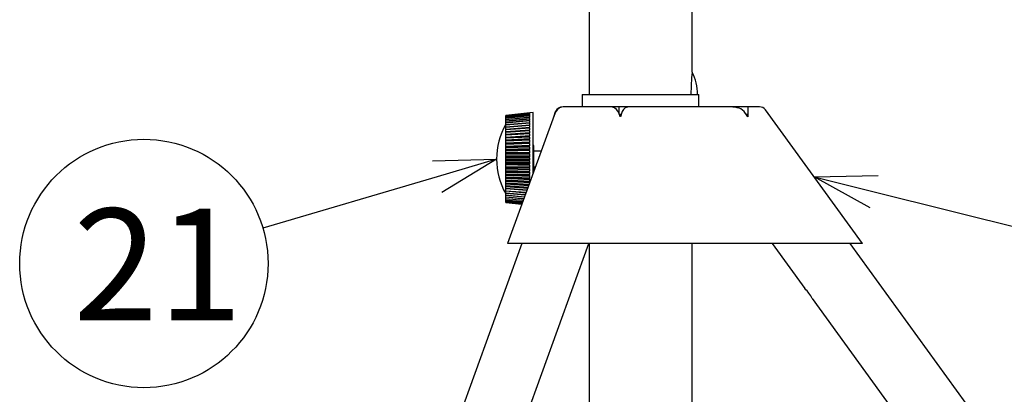
# Model space of a CAD drawing. Extents: x -205 to 200, y -136 to 139.
# Drawn here: x -20 to 19, y 46 to 61 of the extents above; entities that cross this region are included whole.
import ezdxf

# ---------------------------------------------------------------- set-up
doc = ezdxf.new("R2010")
doc.units = 0
doc.header["$LTSCALE"] = 3
doc.header["$MEASUREMENT"] = 0
doc.layers.get('0').update_dxf_attribs({"linetype": 'CONTINUOUS'})
doc.styles.add('高4.5', font='txt.shx', dxfattribs={"height": 4.5, "bigfont": 'bigfont.shx'})

msp = doc.modelspace()

# ---------------------------------------------------------------- linework, layer by layer
at = {"color": 3}
for p, q in [((2.585, 68.193), (2.585, 58.193)), ((6.735, 59.091), (6.735, 68.193)), ((2.31, 58.193), (2.31, 57.693)), ((2.31, 58.193), (7.01, 58.193)), ((7.01, 57.693), (7.01, 58.193)), ((1.158, 57.296), (1.234, 57.504)), ((1.289, 57.598), (1.3, 57.608)), ((1.3, 57.608), (1.314, 57.621)), ((9.449, 57.693), (1.543, 57.693)), ((3.793, 57.41), (3.793, 57.693)), ((3.919, 57.504), (3.843, 57.296)), ((8.98, 57.296), (8.829, 57.504)), ((8.98, 57.516), (8.98, 57.296)), ((13.598, 52.193), (9.692, 57.569)), ((-0.77, 57.342), (0.2, 57.452)), ((-0.77, 53.844), (-0.77, 57.342)), ((1.226, 57.495), (-0.7, 52.193)), ((0.33, 57.468), (0.2, 57.453)), ((0.2, 57.452), (0.2, 57.453)), ((0.33, 55.029), (0.33, 57.468)), ((3.878, 57.393), (3.801, 57.393)), ((8.98, 57.393), (8.91, 57.393)), ((8.919, 57.381), (8.935, 57.393)), ((0.36, 56.143), (0.33, 56.143)), ((0.36, 55.112), (0.36, 56.143)), ((0.65, 55.91), (0.36, 55.91)), ((0.36, 55.275), (0.42, 55.275)), ((0.33, 55.043), (0.335, 55.043)), ((-0.127, 53.77), (-0.77, 53.844)), ((-0.123, 52.193), (-16.823, 6.223)), ((-14.435, 5.358), (2.579, 52.193)), ((13.598, 52.193), (-0.7, 52.193)), ((2.585, 52.193), (2.585, 22.093)), ((6.735, 22.093), (6.735, 52.193)), ((9.956, 52.193), (11.275, 50.378)), ((46.51, 6.202), (13.095, 52.193)), ((11.566, 49.976), (44.455, 4.709))]:
    msp.add_line(p, q, dxfattribs=at)
at = {"color": 7}
for p, q in [((0.2, 57.451), (-0.77, 57.341)), ((-0.77, 57.333), (0.2, 57.443)), ((0.2, 57.437), (-0.77, 57.328)), ((-0.77, 57.313), (0.2, 57.422)), ((0.2, 57.413), (-0.77, 57.305)), ((-0.77, 57.282), (0.2, 57.389)), ((0.2, 57.377), (-0.77, 57.272)), ((-0.77, 57.241), (0.2, 57.346)), ((0.2, 57.33), (-0.77, 57.228)), ((-0.77, 57.19), (0.2, 57.292)), ((0.2, 57.272), (-0.77, 57.174)), ((-0.77, 57.129), (0.2, 57.227)), ((0.2, 57.204), (-0.77, 57.11)), ((-0.77, 57.058), (0.2, 57.152)), ((0.2, 57.126), (-0.77, 57.037)), ((0.2, 57.443), (0.2, 57.451)), ((0.2, 57.422), (0.2, 57.437)), ((0.2, 57.389), (0.2, 57.413)), ((0.2, 57.346), (0.2, 57.377)), ((0.2, 57.292), (0.2, 57.33)), ((0.2, 57.227), (0.2, 57.272)), ((0.2, 57.152), (0.2, 57.204)), ((0.2, 57.068), (0.2, 57.126)), ((-0.77, 56.979), (0.2, 57.068)), ((0.2, 57.039), (-0.77, 56.955)), ((-0.77, 56.891), (0.2, 56.975)), ((0.2, 56.943), (-0.77, 56.865)), ((-0.77, 56.795), (0.2, 56.873)), ((0.2, 56.838), (-0.77, 56.767)), ((-0.77, 56.697), (0.2, 56.768)), ((-0.77, 56.691), (0.2, 56.763)), ((0.2, 56.726), (-0.77, 56.661)), ((0.2, 56.975), (0.2, 57.039)), ((0.2, 56.873), (0.2, 56.943)), ((0.2, 56.763), (0.2, 56.838)), ((0.2, 56.646), (0.2, 56.726)), ((-0.77, 56.592), (0.2, 56.657)), ((-0.77, 56.581), (0.2, 56.646)), ((0.2, 56.607), (-0.77, 56.549)), ((-0.77, 56.481), (0.2, 56.539)), ((-0.77, 56.465), (0.2, 56.522)), ((0.2, 56.481), (-0.77, 56.431)), ((-0.77, 56.364), (0.2, 56.415)), ((-0.77, 56.343), (0.2, 56.393)), ((0.2, 56.35), (-0.77, 56.308)), ((0.2, 56.522), (0.2, 56.607)), ((0.2, 56.393), (0.2, 56.481)), ((0.2, 56.259), (0.2, 56.35)), ((-0.77, 56.243), (0.2, 56.285)), ((-0.77, 56.216), (0.2, 56.259)), ((0.2, 56.215), (-0.77, 56.181)), ((-0.77, 56.118), (0.2, 56.152)), ((-0.77, 56.086), (0.2, 56.12)), ((0.2, 56.075), (-0.77, 56.049)), ((-0.77, 55.99), (0.2, 56.015)), ((-0.77, 55.953), (0.2, 55.979)), ((0.2, 55.933), (-0.77, 55.915)), ((0.2, 56.12), (0.2, 56.215)), ((0.2, 55.979), (0.2, 56.075)), ((0.2, 55.835), (0.2, 55.933)), ((-0.77, 55.859), (0.2, 55.876)), ((-0.77, 55.817), (0.2, 55.835)), ((0.2, 55.788), (-0.77, 55.78)), ((-0.77, 55.726), (0.2, 55.735)), ((-0.77, 55.681), (0.2, 55.689)), ((0.2, 55.642), (-0.77, 55.642)), ((-0.77, 55.593), (0.2, 55.593)), ((-0.77, 55.543), (0.2, 55.543)), ((0.2, 55.689), (0.2, 55.788)), ((0.2, 55.543), (0.2, 55.642)), ((0.2, 55.496), (-0.77, 55.505)), ((-0.77, 55.459), (0.2, 55.451)), ((-0.77, 55.406), (0.2, 55.397)), ((0.2, 55.351), (-0.77, 55.368)), ((-0.77, 55.327), (0.2, 55.31)), ((-0.77, 55.27), (0.2, 55.253)), ((0.2, 55.207), (-0.77, 55.233)), ((-0.77, 55.196), (0.2, 55.17)), ((-0.77, 55.136), (0.2, 55.11)), ((0.2, 55.397), (0.2, 55.496)), ((0.2, 55.253), (0.2, 55.351)), ((0.2, 55.11), (0.2, 55.207)), ((0.2, 55.065), (-0.77, 55.099)), ((-0.77, 55.068), (0.2, 55.034)), ((-0.77, 55.005), (0.2, 54.971)), ((0.2, 54.927), (-0.77, 54.969)), ((-0.77, 54.942), (0.2, 54.9)), ((-0.77, 54.878), (0.2, 54.835)), ((0.2, 54.793), (-0.77, 54.843)), ((-0.77, 54.821), (0.2, 54.771)), ((-0.77, 54.754), (0.2, 54.704)), ((0.198, 54.664), (-0.77, 54.721)), ((0.2, 54.971), (0.2, 55.065)), ((0.2, 54.835), (0.2, 54.927)), ((0.2, 54.704), (0.2, 54.793)), ((-0.77, 54.705), (0.192, 54.648)), ((-0.77, 54.637), (0.167, 54.581)), ((0.154, 54.543), (-0.77, 54.605)), ((-0.77, 54.594), (0.15, 54.532)), ((-0.77, 54.524), (0.125, 54.465)), ((0.112, 54.429), (-0.77, 54.494)), ((-0.77, 54.489), (0.111, 54.424)), ((-0.77, 54.419), (0.086, 54.356)), ((0.074, 54.323), (-0.77, 54.391)), ((-0.77, 54.321), (0.049, 54.255)), ((0.038, 54.225), (-0.77, 54.295)), ((-0.77, 54.23), (0.016, 54.163)), ((0.006, 54.136), (-0.77, 54.207)), ((-0.77, 54.148), (-0.015, 54.079)), ((-0.024, 54.055), (-0.77, 54.127)), ((-0.77, 54.075), (-0.042, 54.005)), ((-0.049, 53.984), (-0.77, 54.057)), ((-0.77, 54.012), (-0.065, 53.94)), ((-0.072, 53.922), (-0.77, 53.996)), ((-0.77, 53.958), (-0.085, 53.886)), ((-0.09, 53.871), (-0.77, 53.944)), ((-0.77, 53.914), (-0.101, 53.842)), ((-0.105, 53.83), (-0.77, 53.903)), ((-0.77, 53.88), (-0.113, 53.808)), ((-0.116, 53.799), (-0.77, 53.873)), ((-0.77, 53.857), (-0.122, 53.785)), ((-0.124, 53.78), (-0.77, 53.853)), ((-0.77, 53.845), (-0.126, 53.772))]:
    msp.add_line(p, q, dxfattribs=at)
at = {"color": 0, "linetype": 'ByBlock', "lineweight": -2}
for p, q in [((-3.727, 55.526), (-1.14, 55.593)), ((-1.14, 55.593), (-3.537, 54.884)), ((-1.14, 55.593), (-3.347, 54.241)), ((11.645, 54.881), (14.232, 54.925)), ((13.908, 53.625), (11.645, 54.881)), ((11.645, 54.881), (14.07, 54.275))]:
    msp.add_line(p, q, dxfattribs=at)
for p, q in [((-3.537, 54.884), (-10.552, 52.809)), ((14.07, 54.275), (20.76, 52.603))]:
    msp.add_line(p, q)
at = {"color": 7}
msp.add_circle((-15.346, 51.391), 5, dxfattribs=at)
at = {"color": 3}
for centre, radius, start, end in [((15.986, 58.117), 9.302, 173.9898, 179.5311), ((5.005, 58.193), 1.951, 0, 27.4179), ((1.508, 57.393), 0.3, 147.7699, 159.5544), ((1.509, 57.399), 0.294, 85.048, 159.1067), ((1.557, 57.352), 0.341, 87.1795, 151.3729), ((3.443, 57.351), 0.342, 28.754, 92.6937), ((4.196, 57.397), 0.297, 83.8404, 158.9214), ((8.234, 56.173), 1.52, 78.293, 90.8648), ((8.474, 57.196), 0.47, 40.9489, 81.6286), ((9.449, 57.393), 0.3, 37.2971, 90), ((1.694, 55.593), 2.834, 150.392, 209.608), ((10.413, 49.444), 1.27, 24.7889, 47.3823)]:
    msp.add_arc(centre, radius, start, end, dxfattribs=at)
for start_param, end_param in [(0.800134, 0.886715), (5.39647, 5.483051)]:
    msp.add_ellipse((2.5, 55.145), major_axis=(0, 3.403), ratio=0.509037, start_param=start_param, end_param=end_param, dxfattribs=at)
msp.add_open_spline([(8.98, 57.693), (8.98, 57.689), (8.98, 57.682), (8.98, 57.627), (8.98, 57.565), (8.98, 57.526), (8.98, 57.516)], degree=3, knots=[0, 0, 0, 0, 0.35797, 0.669825, 0.916452, 1, 1, 1, 1], dxfattribs=at)

# ---------------------------------------------------------------- texts
at = {"color": 4, "style": '高4.5'}
msp.add_text('21', height=4.5, dxfattribs=at).set_placement((-18.188, 49.098))

doc.saveas('drawing.dxf')
